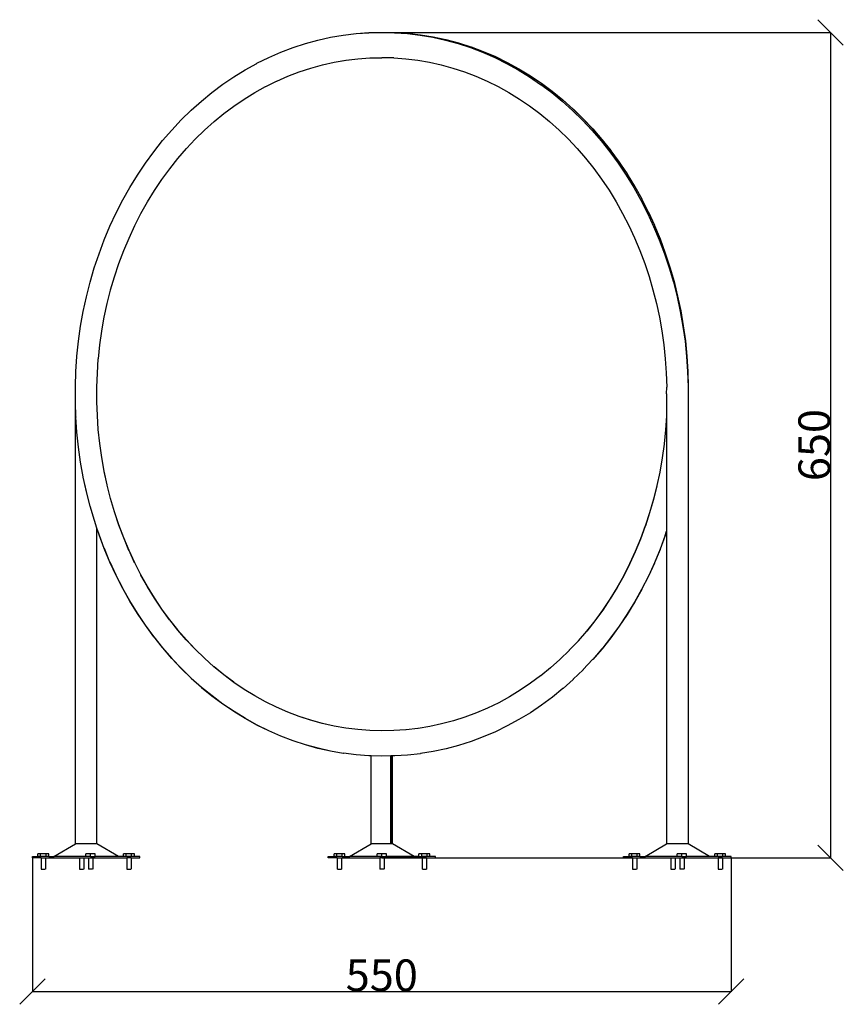
# Model space of a CAD drawing. Units: millimetres. Extents: x 60 to 6386, y -79 to 701.
# Drawn here: x 60 to 708, y -79 to 696 of the extents above; entities that cross this region are included whole.
import ezdxf

# ---------------------------------------------------------------- set-up
doc = ezdxf.new("R2010")
doc.units = ezdxf.units.MM
doc.styles.get("Standard").update_dxf_attribs({"font": 'arial.ttf'})
doc.dimstyles.get("Standard").update_dxf_attribs({"dimtxt": 25, "dimasz": 20, "dimexe": 0.18, "dimexo": 0.0625, "dimgap": 0.09, "dimtad": 1, "dimdec": 0, "dimzin": 0, "dimdsep": 46, "dimtxsty": 'Standard', "dimblk": 'OBLIQUE', "dimcen": 0.09, "dimadec": 0, "dimazin": 0, "dimtfac": 1, "dimtdec": 0, "dimtofl": 0, "dimtmove": 0, "dimatfit": 3, "dimldrblk": 'OBLIQUE', "dimfxl": 1, "dimtolj": 1, "dimtzin": 0, "dimarcsym": 0})

# ---------------------------------------------------------------- blocks, each defined once
blk = doc.blocks.new('_Oblique')
at = {"color": 0, "linetype": 'ByBlock', "lineweight": -2}
blk.add_line((-0.5, -0.5), (0.5, 0.5), dxfattribs=at)
blk = doc.blocks.new('*D12')
at = {"color": 0, "lineweight": -2, "transparency": 16777216}
for p, q in [((344.74, 686.27), (698.29, 686.27)), ((698.11, 686.27), (698.11, 36.21)), ((344.74, 36.21), (698.29, 36.21))]:
    blk.add_line(p, q, dxfattribs=at)
at = {"layer": 'Defpoints', "color": 0, "transparency": 16777216}
for p in [(344.67, 686.27), (344.67, 36.21), (698.11, 36.21)]:
    blk.add_point(p, dxfattribs=at)
at = {"color": 0, "lineweight": -2, "transparency": 16777216, "xscale": 20, "yscale": 20, "zscale": 20}
for p, rotation in [((698.11, 686.27), 90), ((698.11, 36.21), 270)]:
    blk.add_blockref('_Oblique', p, dxfattribs=dict(at, rotation=rotation))
at = {"color": 0, "transparency": 16777216, "insert": (685.25, 361.24), "char_height": 25, "attachment_point": 5, "rotation": 90}
blk.add_mtext('\\A1;650', dxfattribs=at)
blk = doc.blocks.new('*D13')
at = {"color": 0, "lineweight": -2, "transparency": 16777216}
for p, q in [((69.63, 36.14), (69.63, -69.38)), ((619.81, 36.14), (619.81, -69.38)), ((69.63, -69.2), (619.81, -69.2))]:
    blk.add_line(p, q, dxfattribs=at)
at = {"layer": 'Defpoints', "color": 0, "transparency": 16777216}
for p in [(69.63, 36.21), (619.81, 36.21), (619.81, -69.2)]:
    blk.add_point(p, dxfattribs=at)
at = {"color": 0, "lineweight": -2, "transparency": 16777216, "xscale": 20, "yscale": 20, "zscale": 20, "rotation": 180}
blk.add_blockref('_Oblique', (69.63, -69.2), dxfattribs=at)
at = {"color": 0, "lineweight": -2, "transparency": 16777216, "xscale": 20, "yscale": 20, "zscale": 20}
blk.add_blockref('_Oblique', (619.81, -69.2), dxfattribs=at)
at = {"color": 0, "transparency": 16777216, "insert": (344.72, -56.34), "char_height": 25, "attachment_point": 5}
blk.add_mtext('\\A1;550', dxfattribs=at)

msp = doc.modelspace()

# ---------------------------------------------------------------- linework, layer by layer
for p, q in [((304.37, 682.39), (314.39, 684.11)), ((304.37, 682.39), (304.41, 682.43)), ((304.41, 682.43), (314.43, 684.14)), ((314.39, 684.11), (324.46, 685.33)), ((314.43, 684.14), (324.5, 685.36)), ((324.46, 685.33), (334.57, 686.05)), ((324.5, 685.36), (334.61, 686.08)), ((334.57, 686.05), (344.67, 686.27)), ((334.61, 686.08), (344.68, 686.3)), ((344.67, 686.27), (354.78, 686.05)), ((344.68, 686.3), (354.82, 686.17)), ((354.78, 686.05), (364.88, 685.33)), ((354.82, 686.17), (364.99, 685.54)), ((364.88, 685.33), (374.95, 684.11)), ((364.99, 685.54), (375.12, 684.4)), ((374.95, 684.11), (384.96, 682.39)), ((375.12, 684.4), (375.16, 684.39)), ((375.16, 684.39), (375.2, 684.39)), ((375.2, 684.39), (385.19, 682.76)), ((385.19, 682.76), (385.28, 682.75)), ((385.28, 682.75), (395.19, 680.62)), ((274.86, 674.32), (284.57, 677.48)), ((284.57, 677.48), (284.61, 677.51)), ((284.61, 677.51), (294.42, 680.18)), ((294.42, 680.18), (294.47, 680.21)), ((294.47, 680.21), (304.37, 682.39)), ((384.96, 682.39), (394.9, 680.18)), ((394.9, 680.18), (404.76, 677.48)), ((395.19, 680.62), (395.28, 680.61)), ((395.28, 680.61), (405.09, 677.99)), ((404.76, 677.48), (414.5, 674.29)), ((405.09, 677.99), (405.19, 677.98)), ((405.19, 677.98), (414.89, 674.87)), ((414.89, 674.87), (414.99, 674.86)), ((414.99, 674.86), (424.55, 671.26)), ((255.75, 666.51), (265.19, 670.62)), ((265.19, 670.62), (265.24, 670.65)), ((265.24, 670.65), (274.82, 674.29)), ((274.82, 674.29), (274.86, 674.32)), ((414.5, 674.29), (424.13, 670.63)), ((424.13, 670.63), (433.61, 666.49)), ((424.55, 671.26), (434.08, 667.18)), ((424.55, 671.26), (424.66, 671.25)), ((424.66, 671.25), (434.18, 667.16)), ((434.08, 667.18), (443.44, 662.62)), ((434.18, 667.16), (443.55, 662.6)), ((237.27, 656.84), (246.38, 661.87)), ((246.38, 661.87), (246.42, 661.9)), ((246.42, 661.9), (255.71, 666.48)), ((255.71, 666.48), (255.75, 666.51)), ((288.82, 658.16), (297.95, 660.64)), ((297.95, 660.64), (297.99, 660.67)), ((297.99, 660.67), (307.2, 662.69)), ((307.2, 662.69), (316.52, 664.29)), ((307.2, 662.69), (307.24, 662.73)), ((307.24, 662.73), (316.56, 664.33)), ((316.52, 664.29), (325.89, 665.43)), ((316.56, 664.33), (325.93, 665.46)), ((325.89, 665.43), (335.29, 666.1)), ((325.93, 665.46), (335.33, 666.13)), ((335.29, 666.1), (344.76, 666.31)), ((335.33, 666.13), (344.76, 666.31)), ((344.76, 666.31), (344.83, 666.33)), ((344.83, 666.33), (344.86, 666.33)), ((354.22, 666.13), (344.86, 666.33)), ((354.22, 666.13), (363.63, 665.46)), ((363.63, 665.46), (373, 664.32)), ((373, 664.32), (382.32, 662.73)), ((382.32, 662.73), (391.58, 660.67)), ((391.58, 660.67), (400.75, 658.15)), ((433.61, 666.49), (442.93, 661.88)), ((442.93, 661.88), (452.08, 656.81)), ((443.44, 662.62), (452.62, 657.6)), ((443.55, 662.6), (452.73, 657.58)), ((228.3, 651.32), (237.22, 656.8)), ((237.22, 656.8), (237.27, 656.84)), ((261.98, 647.93), (270.76, 651.74)), ((270.76, 651.74), (270.8, 651.78)), ((270.8, 651.78), (279.71, 655.16)), ((279.71, 655.16), (279.76, 655.19)), ((279.76, 655.19), (288.78, 658.12)), ((288.78, 658.12), (288.82, 658.16)), ((400.75, 658.15), (409.82, 655.19)), ((409.82, 655.19), (418.78, 651.77)), ((418.78, 651.77), (427.61, 647.92)), ((452.08, 656.81), (461.04, 651.3)), ((452.62, 657.6), (461.61, 652.13)), ((452.73, 657.58), (461.73, 652.11)), ((461.61, 652.13), (470.39, 646.21)), ((461.73, 652.11), (461.76, 652.09)), ((461.76, 652.09), (461.81, 652.05)), ((461.81, 652.05), (470.5, 646.19)), ((211, 638.98), (219.54, 645.36)), ((219.54, 645.36), (228.26, 651.29)), ((228.26, 651.29), (228.3, 651.32)), ((253.26, 643.6), (253.3, 643.64)), ((253.3, 643.64), (261.93, 647.89)), ((261.93, 647.89), (261.98, 647.93)), ((427.61, 647.92), (436.29, 643.63)), ((461.04, 651.3), (469.8, 645.35)), ((469.8, 645.35), (469.99, 645.21)), ((469.99, 645.21), (478.52, 638.83)), ((470.39, 646.21), (478.94, 639.86)), ((470.5, 646.19), (470.6, 646.13)), ((470.6, 646.13), (479.06, 639.84)), ((202.66, 632.14), (210.96, 638.95)), ((210.96, 638.95), (211, 638.98)), ((236.44, 633.79), (244.74, 638.89)), ((244.74, 638.89), (244.79, 638.93)), ((244.79, 638.93), (253.26, 643.6)), ((436.29, 643.63), (444.81, 638.91)), ((444.81, 638.91), (453.15, 633.78)), ((478.52, 638.83), (486.83, 632.03)), ((478.94, 639.86), (487.26, 633.09)), ((479.06, 639.84), (479.16, 639.78)), ((479.16, 639.78), (487.38, 633.06)), ((194.6, 624.93), (202.66, 632.14)), ((220.35, 622.31), (228.26, 628.22)), ((228.26, 628.22), (228.3, 628.25)), ((228.3, 628.25), (236.4, 633.76)), ((236.4, 633.76), (236.44, 633.79)), ((453.15, 633.78), (461.12, 628.37)), ((461.12, 628.37), (469.06, 622.43)), ((486.83, 632.03), (494.88, 624.82)), ((495.67, 625.59), (487.26, 633.09)), ((487.38, 633.06), (487.48, 633)), ((487.48, 633), (495.44, 625.87)), ((186.81, 617.33), (194.6, 624.93)), ((212.63, 615.98), (220.35, 622.31)), ((469.06, 622.43), (476.79, 616.1)), ((494.88, 624.82), (502.67, 617.22)), ((495.44, 625.87), (495.55, 625.81)), ((495.55, 625.81), (503.24, 618.29)), ((495.67, 625.59), (503.46, 618.01)), ((179.3, 609.35), (186.81, 617.33)), ((205.14, 609.28), (212.63, 615.98)), ((476.79, 616.1), (484.28, 609.39)), ((502.67, 617.22), (510.17, 609.23)), ((503.24, 618.29), (510.75, 610.32)), ((503.24, 618.29), (503.34, 618.22)), ((503.34, 618.22), (510.85, 610.25)), ((503.46, 618.01), (510.97, 610.03)), ((172.08, 601), (179.3, 609.35)), ((197.89, 602.2), (205.14, 609.28)), ((484.28, 609.39), (491.53, 602.32)), ((510.17, 609.23), (517.39, 600.89)), ((510.75, 610.32), (510.97, 610.03)), ((510.85, 610.25), (518.07, 601.9)), ((510.97, 610.03), (517.96, 601.97)), ((165.17, 592.29), (172.08, 601)), ((190.91, 594.78), (197.89, 602.2)), ((491.53, 602.32), (498.52, 594.89)), ((517.39, 600.89), (524.31, 592.19)), ((517.96, 601.97), (518.16, 601.72)), ((518.07, 601.9), (524.98, 593.2)), ((518.16, 601.72), (518.19, 601.69)), ((518.19, 601.69), (525.1, 592.99)), ((158.57, 583.26), (165.17, 592.29)), ((184.19, 587.01), (190.91, 594.78)), ((498.52, 594.89), (505.23, 587.12)), ((524.31, 592.19), (530.91, 583.15)), ((531.56, 584.16), (524.98, 593.2)), ((525.1, 592.99), (531.56, 584.16)), ((152.29, 573.89), (158.57, 583.26)), ((177.76, 578.92), (184.19, 587.01)), ((505.23, 587.12), (511.67, 579.02)), ((530.91, 583.15), (537.18, 573.79)), ((531.56, 584.16), (531.6, 584.1)), ((531.6, 584.1), (531.62, 584.07)), ((531.62, 584.07), (531.68, 583.95)), ((531.68, 583.95), (533.27, 581.61)), ((533.27, 581.61), (537.82, 574.79)), ((146.36, 564.23), (152.29, 573.89)), ((171.62, 570.51), (177.76, 578.92)), ((511.67, 579.02), (517.81, 570.62)), ((537.82, 574.79), (537.87, 574.71)), ((537.87, 574.71), (537.94, 574.58)), ((537.94, 574.58), (543.73, 565.12)), ((165.79, 561.81), (171.62, 570.51)), ((517.81, 570.62), (523.64, 561.91)), ((537.18, 573.79), (543.11, 564.13)), ((140.78, 554.28), (146.36, 564.23)), ((160.27, 552.82), (165.79, 561.81)), ((523.64, 561.91), (529.16, 552.92)), ((543.11, 564.13), (548.69, 554.18)), ((543.73, 565.12), (543.81, 565.02)), ((543.81, 565.02), (543.83, 564.95)), ((543.83, 564.95), (543.85, 564.91)), ((543.85, 564.91), (549.37, 555.05)), ((135.55, 544.06), (140.78, 554.28)), ((155.07, 543.57), (160.27, 552.82)), ((529.16, 552.92), (534.36, 543.66)), ((548.69, 554.18), (553.92, 543.97)), ((549.37, 555.05), (549.41, 554.94)), ((549.41, 554.94), (554.56, 544.81)), ((130.69, 533.59), (135.55, 544.06)), ((150.21, 534.06), (155.07, 543.57)), ((534.36, 543.66), (539.22, 534.16)), ((553.92, 543.97), (558.77, 533.5)), ((554.56, 544.81), (554.61, 544.7)), ((554.61, 544.7), (559.39, 534.31)), ((126.21, 522.89), (130.69, 533.59)), ((145.7, 524.32), (150.21, 534.06)), ((539.22, 534.16), (543.74, 524.41)), ((558.77, 533.5), (563.25, 522.8)), ((559.39, 534.31), (559.43, 534.2)), ((559.43, 534.2), (563.83, 523.57)), ((122.11, 511.97), (126.21, 522.89)), ((141.53, 514.36), (145.7, 524.32)), ((543.74, 524.41), (547.91, 514.46)), ((563.25, 522.8), (567.35, 511.88)), ((563.83, 523.57), (567.93, 512.5)), ((118.39, 500.8), (122.11, 511.97)), ((137.72, 504.21), (141.53, 514.36)), ((547.91, 514.46), (551.72, 504.3)), ((567.35, 511.88), (571.05, 500.77)), ((567.93, 512.5), (571.59, 501.34)), ((134.27, 493.87), (137.72, 504.21)), ((551.72, 504.3), (555.17, 493.96)), ((115.1, 489.56), (118.39, 500.8)), ((571.05, 500.77), (574.36, 489.48)), ((571.59, 501.34), (574.84, 490.01)), ((112.2, 478.12), (115.09, 489.51)), ((115.09, 489.51), (115.1, 489.56)), ((131.21, 483.42), (134.27, 493.87)), ((555.17, 493.96), (558.24, 483.45)), ((574.36, 489.48), (577.26, 478.04)), ((574.84, 490.01), (577.69, 478.51)), ((128.51, 472.77), (131.2, 483.37)), ((131.2, 483.37), (131.21, 483.42)), ((558.24, 483.45), (560.94, 472.8)), ((109.71, 466.54), (112.18, 478.07)), ((112.18, 478.07), (112.2, 478.12)), ((577.26, 478.04), (579.76, 466.46)), ((577.69, 478.51), (580.13, 466.86)), ((107.62, 454.84), (109.69, 466.49)), ((109.69, 466.49), (109.71, 466.54)), ((126.19, 462), (128.49, 472.72)), ((128.49, 472.72), (128.51, 472.77)), ((560.94, 472.8), (563.26, 462.03)), ((579.76, 466.46), (581.84, 454.76)), ((580.13, 466.86), (582.15, 455.1)), ((124.25, 451.11), (126.17, 461.95)), ((126.17, 461.95), (126.19, 462)), ((563.26, 462.03), (565.2, 451.14)), ((105.96, 443.05), (107.61, 454.79)), ((107.61, 454.79), (107.62, 454.84)), ((122.71, 440.14), (124.24, 451.07)), ((124.24, 451.07), (124.25, 451.11)), ((565.2, 451.14), (566.75, 440.17)), ((581.84, 454.76), (583.5, 442.97)), ((582.15, 455.1), (583.75, 443.24)), ((104.72, 431.18), (105.95, 443)), ((105.95, 443), (105.96, 443.05)), ((583.5, 442.97), (584.74, 431.1)), ((583.75, 443.24), (584.93, 431.31)), ((121.55, 429.1), (122.69, 440.1)), ((122.69, 440.1), (122.71, 440.14)), ((566.75, 440.17), (567.91, 429.13)), ((103.9, 419.26), (104.7, 431.13)), ((104.7, 431.13), (104.72, 431.18)), ((120.79, 418.01), (121.53, 429.06)), ((121.53, 429.06), (121.55, 429.1)), ((567.91, 429.13), (568.67, 418.04)), ((584.74, 431.1), (585.56, 419.19)), ((584.93, 431.31), (585.68, 419.31)), ((103.51, 407.29), (103.88, 419.21)), ((103.88, 419.21), (103.9, 419.26)), ((585.56, 419.19), (585.96, 407.23)), ((585.68, 419.31), (585.68, 419.22)), ((585.68, 419.22), (586, 407.19)), ((120.41, 406.89), (120.77, 417.97)), ((120.77, 417.97), (120.79, 418.01)), ((568.67, 418.04), (569.04, 406.92)), ((103.48, 407.26), (103.51, 407.29)), ((103.5, 407.21), (103.48, 407.26)), ((103.51, 401.35), (103.5, 407.21)), ((103.55, 407.21), (103.55, 407.24)), ((103.57, 401.39), (103.55, 407.21)), ((120.4, 406.85), (120.41, 406.89)), ((120.43, 401.31), (120.4, 406.85)), ((569.03, 401.59), (569.04, 406.92)), ((585.96, 407.23), (585.95, 401.8)), ((586, 407.19), (585.95, 401.8)), ((103.5, 401.29), (103.51, 401.35)), ((103.51, 401.26), (103.5, 401.29)), ((103.5, 395.38), (103.51, 401.26)), ((103.55, 395.44), (103.57, 401.39)), ((120.4, 395.67), (120.41, 395.71)), ((120.43, 395.36), (120.4, 395.67)), ((120.41, 401.26), (120.43, 401.31)), ((120.41, 395.71), (120.41, 401.26)), ((569.03, 401.59), (569.03, 401.35)), ((569.03, 401.35), (569.03, 401.25)), ((569.03, 401.25), (569.03, 401.17)), ((569.03, 401.17), (569.03, 393.92)), ((585.95, 401.8), (585.95, 401.45)), ((585.95, 401.45), (585.95, 401.3)), ((585.95, 401.3), (585.95, 401.26)), ((585.95, 401.26), (585.95, 401.03)), ((585.95, 401.03), (586, 395.43)), ((585.95, 401.03), (585.95, 393.67)), ((103.48, 47.21), (103.49, 394.96)), ((103.49, 395.34), (103.5, 395.38)), ((103.49, 394.96), (103.49, 395.34)), ((103.9, 383.44), (103.49, 394.96)), ((103.56, 395.32), (103.55, 395.44)), ((120.79, 384.59), (120.43, 395.36)), ((569.03, 393.67), (568.77, 384.42)), ((569.03, 393.92), (569.03, 393.87)), ((569.03, 393.87), (569.03, 393.73)), ((569.03, 393.73), (569.03, 393.67)), ((569.03, 393.67), (569.03, 293.59)), ((586, 395.34), (585.95, 393.67)), ((585.95, 393.67), (585.95, 393.59)), ((585.95, 393.59), (585.95, 393.47)), ((585.95, 393.47), (585.95, 393.39)), ((585.95, 393.39), (585.95, 47.21)), ((586, 395.43), (586, 395.34)), ((103.88, 383.39), (103.9, 383.44)), ((103.88, 383.39), (103.9, 383.34)), ((104.72, 371.52), (103.9, 383.34)), ((120.77, 384.54), (120.79, 384.59)), ((121.53, 373.55), (120.77, 384.54)), ((568.77, 384.32), (568.07, 373.25)), ((568.77, 384.42), (568.77, 384.32)), ((121.55, 373.5), (121.53, 373.55)), ((121.54, 373.45), (121.55, 373.5)), ((122.69, 362.52), (121.54, 373.45)), ((568.07, 373.14), (566.98, 362.12)), ((568.07, 373.25), (568.07, 373.14)), ((104.7, 371.47), (104.72, 371.52)), ((104.72, 371.42), (104.7, 371.47)), ((105.96, 359.66), (104.72, 371.42)), ((105.95, 359.6), (105.96, 359.66)), ((105.97, 359.55), (105.95, 359.6)), ((107.62, 347.87), (105.97, 359.55)), ((122.71, 362.46), (122.69, 362.52)), ((122.69, 362.41), (122.71, 362.46)), ((124.23, 351.55), (122.69, 362.41)), ((566.98, 362.02), (565.48, 351.08)), ((566.98, 362.12), (566.98, 362.02)), ((124.25, 351.49), (124.23, 351.55)), ((124.24, 351.44), (124.25, 351.49)), ((126.17, 340.66), (124.24, 351.44)), ((565.49, 350.96), (563.6, 340.12)), ((565.48, 351.08), (565.49, 350.96)), ((107.61, 347.81), (107.62, 347.87)), ((107.63, 347.76), (107.61, 347.81)), ((109.7, 336.17), (107.63, 347.76)), ((109.69, 336.11), (109.7, 336.17)), ((109.71, 336.06), (109.69, 336.11)), ((112.18, 324.53), (109.71, 336.06)), ((112.2, 324.59), (109.71, 336.06)), ((126.19, 340.61), (126.17, 340.66)), ((126.18, 340.55), (126.19, 340.61)), ((128.49, 329.89), (126.18, 340.55)), ((128.49, 329.89), (126.19, 340.61)), ((563.6, 340), (561.33, 329.28)), ((563.6, 340.12), (563.6, 340)), ((128.51, 329.83), (128.49, 329.89)), ((128.5, 329.78), (128.51, 329.83)), ((131.19, 319.24), (128.5, 329.78)), ((561.33, 329.28), (558.68, 318.57)), ((561.33, 329.16), (558.68, 318.44)), ((561.33, 329.28), (561.33, 329.16)), ((112.18, 324.53), (112.2, 324.59)), ((112.21, 324.48), (112.18, 324.53)), ((115.09, 313.09), (112.21, 324.48)), ((115.1, 313.15), (112.21, 324.48)), ((131.21, 319.19), (131.19, 319.24)), ((131.2, 319.13), (131.21, 319.19)), ((134.27, 308.74), (131.2, 319.13)), ((134.27, 308.74), (131.21, 319.19)), ((558.68, 318.57), (555.64, 308)), ((558.68, 318.44), (555.64, 307.87)), ((115.09, 313.09), (115.1, 313.15)), ((115.11, 313.03), (115.09, 313.09)), ((118.41, 301.86), (115.11, 313.03)), ((118.41, 301.74), (115.11, 313.03)), ((134.29, 308.69), (134.27, 308.74)), ((134.28, 308.62), (134.29, 308.69)), ((137.72, 298.28), (134.28, 308.62)), ((137.71, 298.4), (134.29, 308.69)), ((555.64, 307.87), (552.23, 297.47)), ((555.64, 308), (552.26, 297.69)), ((120.42, 295.81), (118.41, 301.86)), ((120.42, 295.72), (118.41, 301.74)), ((120.41, 47.21), (120.42, 295.72)), ((120.42, 295.72), (120.42, 295.81)), ((122.11, 290.75), (120.42, 295.81)), ((122.1, 290.68), (120.42, 295.72)), ((137.73, 298.35), (137.71, 298.4)), ((141.53, 288.12), (137.72, 298.28)), ((141.52, 288.25), (137.73, 298.35)), ((552.23, 297.47), (548.45, 287.26)), ((552.23, 297.6), (548.49, 287.51)), ((552.26, 297.69), (552.23, 297.6)), ((122.12, 290.63), (122.1, 290.68)), ((126.2, 279.84), (122.11, 290.75)), ((126.19, 279.77), (122.12, 290.63)), ((145.69, 278.29), (141.52, 288.25)), ((145.63, 278.33), (141.53, 288.12)), ((548.45, 287.26), (544.31, 277.26)), ((548.45, 287.4), (544.35, 277.51)), ((548.49, 287.51), (548.45, 287.4)), ((567.9, 290.17), (563.87, 279.29)), ((567.89, 290), (563.87, 279.15)), ((567.89, 290), (569.03, 293.48)), ((567.93, 290.24), (567.9, 290.17)), ((567.92, 290.21), (567.9, 290.17)), ((569.03, 293.59), (567.93, 290.24)), ((569.03, 293.59), (569.03, 293.48)), ((569.03, 293.48), (569.03, 47.21)), ((126.22, 279.71), (126.19, 279.77)), ((126.26, 279.71), (126.2, 279.84)), ((130.7, 269.01), (126.22, 279.71)), ((126.27, 279.67), (126.26, 279.71)), ((130.68, 269.14), (126.27, 279.67)), ((563.87, 279.29), (559.43, 268.55)), ((145.7, 278.16), (145.63, 278.33)), ((150.21, 268.55), (145.69, 278.29)), ((150.15, 268.59), (145.7, 278.16)), ((544.32, 277.39), (539.86, 267.73)), ((544.31, 277.26), (540.03, 267.9)), ((544.35, 277.51), (544.32, 277.39)), ((563.83, 279.04), (559.43, 268.42)), ((563.87, 279.15), (563.83, 279.04)), ((130.75, 268.97), (130.68, 269.14)), ((135.55, 258.54), (130.7, 269.01)), ((135.54, 258.67), (130.75, 268.97)), ((150.22, 268.42), (150.15, 268.59)), ((155.07, 259.04), (150.21, 268.55)), ((155.01, 259.08), (150.22, 268.42)), ((539.82, 267.62), (535.07, 258.24)), ((540.03, 267.9), (535.19, 258.36)), ((539.86, 267.73), (539.82, 267.62)), ((559.39, 268.3), (554.6, 257.92)), ((559.43, 268.55), (554.61, 258.06)), ((559.43, 268.42), (559.39, 268.3)), ((135.61, 258.5), (135.54, 258.67)), ((140.78, 248.32), (135.55, 258.54)), ((140.76, 248.45), (135.61, 258.5)), ((155.09, 258.91), (155.01, 259.08)), ((160.27, 249.79), (155.07, 259.04)), ((160.21, 249.83), (155.09, 258.91)), ((534.98, 258.07), (529.85, 248.91)), ((535.19, 258.36), (530.01, 249.08)), ((535.02, 258.2), (534.98, 258.07)), ((535.07, 258.24), (535.02, 258.2)), ((554.61, 258.06), (549.19, 247.38)), ((554.56, 257.79), (549.4, 247.67)), ((554.6, 257.92), (554.56, 257.83)), ((554.56, 257.83), (554.56, 257.79)), ((140.84, 248.28), (140.76, 248.45)), ((146.36, 238.37), (140.78, 248.32)), ((146.35, 238.51), (140.84, 248.28)), ((165.73, 240.84), (160.21, 249.83)), ((160.28, 249.65), (160.21, 249.83)), ((165.78, 240.8), (160.27, 249.79)), ((165.8, 240.66), (160.28, 249.65)), ((529.8, 248.78), (524.29, 239.77)), ((529.85, 248.91), (524.34, 239.9)), ((530.01, 249.08), (524.51, 240.06)), ((529.85, 248.91), (529.8, 248.78)), ((171.56, 232.13), (165.73, 240.84)), ((171.62, 232.1), (165.78, 240.8)), ((171.64, 231.95), (165.8, 240.66)), ((549.19, 247.38), (543.63, 237.42)), ((549.36, 247.55), (543.85, 237.71)), ((549.38, 247.63), (549.36, 247.59)), ((549.36, 247.59), (549.36, 247.55)), ((549.4, 247.67), (549.38, 247.63)), ((152.28, 228.85), (146.35, 238.51)), ((146.42, 238.33), (146.35, 238.51)), ((152.3, 228.71), (146.36, 238.37)), ((152.35, 228.67), (146.42, 238.33)), ((524.34, 239.9), (518.51, 231.18)), ((524.29, 239.77), (518.68, 231.34)), ((524.51, 240.06), (524.29, 239.77)), ((543.63, 237.42), (537.72, 227.74)), ((543.8, 237.58), (537.89, 227.9)), ((543.85, 237.71), (537.93, 228.03)), ((543.85, 237.71), (543.8, 237.58)), ((158.55, 219.49), (152.28, 228.85)), ((158.57, 219.35), (152.3, 228.71)), ((158.62, 219.31), (152.35, 228.67)), ((171.62, 232.1), (171.56, 232.13)), ((177.7, 223.73), (171.62, 232.1)), ((177.78, 223.54), (171.64, 231.95)), ((518.51, 231.18), (512.42, 222.82)), ((518.68, 231.34), (512.55, 222.92)), ((537.89, 227.9), (531.63, 218.53)), ((537.72, 227.74), (531.68, 218.66)), ((537.93, 228.03), (537.72, 227.74)), ((165.15, 210.46), (158.55, 219.49)), ((158.62, 219.31), (158.57, 219.35)), ((165.17, 210.31), (158.62, 219.31)), ((177.76, 223.69), (177.7, 223.73)), ((184.14, 215.63), (177.76, 223.69)), ((184.21, 215.45), (177.78, 223.54)), ((512.38, 222.75), (506.02, 214.75)), ((512.55, 222.92), (506.11, 214.81)), ((512.42, 222.82), (512.38, 222.75)), ((531.68, 218.66), (524.88, 209.33)), ((531.63, 218.53), (525.04, 209.49)), ((172.06, 201.76), (165.15, 210.46)), ((165.17, 210.31), (165.22, 210.27)), ((165.22, 210.27), (172.09, 201.6)), ((184.19, 215.6), (184.14, 215.63)), ((190.85, 207.86), (184.19, 215.6)), ((190.77, 207.86), (184.21, 215.45)), ((505.94, 214.65), (499.3, 206.98)), ((505.94, 214.65), (499.39, 207.04)), ((506.02, 214.75), (505.94, 214.65)), ((506.11, 214.81), (506.02, 214.75)), ((525.04, 209.49), (518.14, 200.79)), ((172.22, 201.57), (172.06, 201.76)), ((197.76, 200.44), (190.77, 207.86)), ((190.9, 207.83), (190.85, 207.86)), ((197.84, 200.44), (190.9, 207.83)), ((499.22, 206.88), (492.39, 199.62)), ((499.3, 206.98), (499.22, 206.88)), ((499.39, 207.04), (499.3, 206.98)), ((524.88, 209.33), (517.97, 200.63)), ((172.09, 201.6), (172.14, 201.57)), ((172.14, 201.57), (179.31, 193.25)), ((179.44, 193.22), (172.22, 201.57)), ((205.01, 193.36), (197.76, 200.44)), ((197.89, 200.41), (197.84, 200.44)), ((205.08, 193.36), (197.89, 200.41)), ((492.25, 199.47), (485.13, 192.55)), ((492.3, 199.55), (492.25, 199.47)), ((492.39, 199.62), (492.3, 199.55)), ((518.07, 200.69), (510.92, 192.45)), ((517.97, 200.63), (510.92, 192.45)), ((518.14, 200.79), (518.07, 200.69)), ((179.31, 193.25), (179.36, 193.22)), ((179.36, 193.22), (186.82, 185.27)), ((186.94, 185.24), (179.44, 193.22)), ((212.5, 186.65), (205.01, 193.36)), ((205.13, 193.33), (205.08, 193.36)), ((212.57, 186.66), (205.13, 193.33)), ((220.23, 180.32), (212.5, 186.65)), ((212.63, 186.63), (212.57, 186.66)), ((220.3, 180.33), (212.63, 186.63)), ((485.04, 192.49), (477.62, 185.86)), ((485.13, 192.55), (485.04, 192.49)), ((510.75, 192.29), (503.41, 184.48)), ((510.85, 192.35), (510.75, 192.29)), ((510.92, 192.45), (510.85, 192.35)), ((186.82, 185.27), (186.87, 185.24)), ((186.87, 185.24), (194.61, 177.67)), ((194.73, 177.64), (186.94, 185.24)), ((228.17, 174.38), (220.23, 180.32)), ((220.35, 180.3), (220.3, 180.33)), ((228.24, 174.39), (220.35, 180.3)), ((469.79, 179.48), (461.91, 173.63)), ((469.88, 179.54), (469.79, 179.48)), ((477.53, 185.79), (469.88, 179.54)), ((477.62, 185.86), (477.53, 185.79)), ((503.24, 184.32), (495.54, 176.79)), ((503.34, 184.38), (503.24, 184.32)), ((503.41, 184.48), (503.34, 184.38)), ((194.61, 177.67), (194.66, 177.64)), ((194.66, 177.64), (202.66, 170.46)), ((202.78, 170.43), (194.73, 177.64)), ((236.33, 168.84), (228.17, 174.38)), ((228.29, 174.36), (228.24, 174.39)), ((236.39, 168.85), (228.29, 174.36)), ((461.91, 173.63), (453.73, 168.12)), ((495.45, 176.73), (487.48, 169.6)), ((495.54, 176.79), (495.45, 176.73)), ((202.66, 170.46), (202.71, 170.43)), ((202.71, 170.43), (210.96, 163.65)), ((211.08, 163.63), (202.78, 170.43)), ((211.01, 163.62), (210.96, 163.65)), ((219.5, 157.27), (211.01, 163.62)), ((219.62, 157.25), (211.08, 163.63)), ((244.67, 163.71), (236.33, 168.84)), ((236.43, 168.82), (236.39, 168.85)), ((244.73, 163.72), (236.43, 168.82)), ((253.19, 158.99), (244.67, 163.71)), ((253.25, 159), (244.73, 163.72)), ((445.35, 163.02), (436.8, 158.34)), ((453.73, 168.12), (445.35, 163.02)), ((487.39, 169.54), (479.16, 162.82)), ((487.48, 169.6), (487.39, 169.54)), ((219.55, 157.24), (219.5, 157.27)), ((228.26, 151.31), (219.55, 157.24)), ((228.38, 151.29), (219.62, 157.25)), ((261.87, 154.7), (253.19, 158.99)), ((261.93, 154.71), (253.25, 159)), ((436.8, 158.34), (428.08, 154.1)), ((470.6, 156.47), (461.73, 150.49)), ((479.07, 162.76), (470.6, 156.47)), ((479.16, 162.82), (479.07, 162.76)), ((237.23, 145.79), (228.26, 151.31)), ((237.34, 145.78), (228.38, 151.29)), ((270.69, 150.85), (261.87, 154.7)), ((270.75, 150.86), (261.93, 154.71)), ((279.65, 147.44), (270.69, 150.85)), ((279.71, 147.45), (270.75, 150.86)), ((288.72, 144.47), (279.65, 147.44)), ((288.78, 144.48), (279.71, 147.45)), ((419.21, 150.29), (410.2, 146.94)), ((428.08, 154.1), (419.21, 150.29)), ((461.73, 150.49), (452.74, 145.02)), ((237.27, 145.77), (237.23, 145.79)), ((246.43, 140.7), (237.27, 145.77)), ((246.49, 140.71), (237.34, 145.78)), ((255.76, 136.09), (246.43, 140.7)), ((255.82, 136.1), (246.49, 140.71)), ((297.89, 141.95), (288.72, 144.47)), ((297.95, 141.97), (288.78, 144.48)), ((307.15, 139.9), (297.89, 141.95)), ((307.2, 139.91), (297.95, 141.97)), ((307.2, 139.91), (307.15, 139.9)), ((316.47, 138.3), (307.2, 139.91)), ((382.56, 139.59), (382.53, 139.58)), ((382.6, 139.6), (382.56, 139.59)), ((391.85, 141.58), (382.6, 139.6)), ((401.08, 144.03), (391.85, 141.58)), ((410.2, 146.94), (401.08, 144.03)), ((443.55, 140), (434.19, 135.44)), ((452.74, 145.02), (443.55, 140)), ((265.24, 131.95), (255.76, 136.09)), ((265.3, 131.96), (255.82, 136.1)), ((274.87, 128.28), (265.24, 131.95)), ((274.92, 128.3), (265.3, 131.96)), ((316.52, 138.31), (316.47, 138.3)), ((325.84, 137.16), (316.52, 138.31)), ((325.88, 137.18), (325.84, 137.16)), ((335.24, 136.49), (325.88, 137.18)), ((335.29, 136.51), (335.24, 136.49)), ((344.7, 136.29), (335.29, 136.51)), ((344.76, 136.3), (344.7, 136.29)), ((354.24, 136.41), (344.76, 136.3)), ((354.32, 136.42), (354.24, 136.41)), ((363.71, 137), (354.32, 136.42)), ((363.8, 137.02), (363.71, 137)), ((373.15, 138.06), (363.8, 137.02)), ((373.24, 138.07), (373.15, 138.06)), ((382.53, 139.58), (373.24, 138.07)), ((434.19, 135.44), (424.66, 131.35)), ((284.62, 125.09), (274.87, 128.28)), ((284.67, 125.11), (274.92, 128.3)), ((294.47, 122.39), (284.62, 125.09)), ((294.53, 122.41), (284.67, 125.11)), ((405.19, 124.62), (395.29, 121.99)), ((414.99, 127.75), (405.19, 124.62)), ((424.66, 131.35), (414.99, 127.75)), ((304.42, 120.18), (294.47, 122.39)), ((304.47, 120.2), (294.53, 122.41)), ((304.47, 120.2), (304.42, 120.18)), ((314.43, 118.46), (304.47, 120.2)), ((314.48, 118.48), (314.43, 118.46)), ((324.51, 117.24), (314.48, 118.48)), ((324.55, 117.26), (324.51, 117.24)), ((334.62, 116.52), (324.55, 117.26)), ((334.66, 116.54), (334.62, 116.52)), ((336.34, 116.48), (334.66, 116.54)), ((336.36, 47.21), (336.34, 116.48)), ((344.69, 116.3), (336.34, 116.48)), ((351.77, 116.41), (344.75, 116.32)), ((352.62, 116.42), (351.77, 116.41)), ((351.77, 47.21), (351.77, 116.41)), ((352.62, 47.21), (352.62, 116.42)), ((352.75, 116.4), (352.62, 116.42)), ((352.75, 116.4), (352.97, 116.41)), ((353.05, 116.42), (352.97, 116.41)), ((353.05, 47.21), (353.05, 116.42)), ((353.12, 116.41), (353.05, 116.42)), ((353.18, 116.41), (353.12, 116.41)), ((353.23, 116.43), (353.18, 116.41)), ((353.23, 47.21), (353.23, 116.43)), ((353.27, 116.43), (353.23, 116.43)), ((353.26, 47.21), (353.27, 116.43)), ((354.82, 116.43), (353.27, 116.43)), ((354.91, 116.45), (354.82, 116.43)), ((365, 117.06), (354.91, 116.45)), ((365.08, 117.08), (365, 117.06)), ((375.13, 118.2), (365.08, 117.08)), ((375.21, 118.22), (375.13, 118.2)), ((385.2, 119.84), (375.21, 118.22)), ((385.24, 119.85), (385.2, 119.84)), ((385.28, 119.86), (385.24, 119.85)), ((395.29, 121.99), (385.28, 119.86)), ((344.75, 116.32), (344.69, 116.3)), ((86.56, 37.21), (103.48, 47.21)), ((119.46, 47.21), (103.48, 47.21)), ((119.5, 47.21), (119.46, 47.21)), ((119.5, 47.21), (119.6, 47.21)), ((119.76, 47.21), (119.6, 47.21)), ((119.89, 47.21), (119.76, 47.21)), ((120.01, 47.21), (119.89, 47.21)), ((120.01, 47.21), (120.05, 47.21)), ((120.05, 47.21), (120.12, 47.21)), ((120.2, 47.21), (120.12, 47.21)), ((120.37, 47.21), (120.2, 47.21)), ((120.41, 47.21), (120.37, 47.21)), ((137.34, 37.21), (120.41, 47.21)), ((319.42, 37.21), (336.36, 47.21)), ((351.77, 47.21), (336.36, 47.21)), ((352.62, 47.21), (351.77, 47.21)), ((353.05, 47.21), (352.62, 47.21)), ((353.23, 47.21), (353.05, 47.21)), ((353.26, 47.21), (353.23, 47.21)), ((370.19, 37.21), (353.26, 47.21)), ((552.1, 37.21), (569.03, 47.21)), ((569.34, 47.21), (569.03, 47.21)), ((585.95, 47.21), (569.44, 47.21)), ((602.88, 37.21), (585.95, 47.21)), ((76.12, 39.21), (74, 39.21)), ((74, 37.21), (74, 39.21)), ((76.12, 37.21), (76.12, 39.21)), ((80.35, 39.21), (76.12, 39.21)), ((82.47, 39.21), (80.35, 39.21)), ((80.35, 37.21), (80.35, 39.21)), ((82.47, 37.21), (82.47, 39.21)), ((111.82, 37.21), (111.82, 39.21)), ((115.49, 39.21), (111.82, 39.21)), ((119.16, 39.21), (115.49, 39.21)), ((115.49, 37.21), (115.49, 39.21)), ((119.16, 37.21), (119.16, 39.21)), ((143.55, 39.21), (141.43, 39.21)), ((141.43, 37.21), (141.43, 39.21)), ((143.55, 37.21), (143.55, 39.21)), ((147.78, 39.21), (143.55, 39.21)), ((147.78, 37.21), (147.78, 39.21)), ((149.9, 39.21), (147.78, 39.21)), ((149.9, 37.21), (149.9, 39.21)), ((309.25, 39.21), (307.13, 39.21)), ((307.13, 37.21), (307.13, 39.21)), ((309.25, 37.21), (309.25, 39.21)), ((313.48, 39.21), (309.25, 39.21)), ((315.6, 39.21), (313.48, 39.21)), ((313.48, 37.21), (313.48, 39.21)), ((315.6, 37.21), (315.6, 39.21)), ((341.14, 37.21), (341.14, 39.21)), ((344.8, 39.21), (341.14, 39.21)), ((348.47, 39.21), (344.8, 39.21)), ((344.8, 37.21), (344.8, 39.21)), ((348.47, 37.21), (348.47, 39.21)), ((376.13, 39.21), (374.01, 39.21)), ((374.01, 37.21), (374.01, 39.21)), ((376.13, 37.21), (376.13, 39.21)), ((380.36, 39.21), (376.13, 39.21)), ((380.36, 37.21), (380.36, 39.21)), ((382.48, 39.21), (380.36, 39.21)), ((382.48, 37.21), (382.48, 39.21)), ((541.66, 39.21), (539.54, 39.21)), ((539.54, 37.21), (539.54, 39.21)), ((541.66, 37.21), (541.66, 39.21)), ((545.89, 39.21), (541.66, 39.21)), ((548.01, 39.21), (545.89, 39.21)), ((545.89, 37.21), (545.89, 39.21)), ((548.01, 37.21), (548.01, 39.21)), ((577.37, 37.21), (577.37, 39.21)), ((581.03, 39.21), (577.37, 39.21)), ((584.7, 39.21), (581.03, 39.21)), ((581.03, 37.21), (581.03, 39.21)), ((584.7, 37.21), (584.7, 39.21)), ((609.09, 39.21), (606.97, 39.21)), ((606.97, 37.21), (606.97, 39.21)), ((609.09, 37.21), (609.09, 39.21)), ((613.32, 39.21), (609.09, 39.21)), ((613.32, 37.21), (613.32, 39.21)), ((615.44, 39.21), (613.32, 39.21)), ((615.44, 37.21), (615.44, 39.21)), ((69.63, 36.21), (69.63, 37.21)), ((69.63, 37.21), (74, 37.21)), ((76.54, 36.21), (69.63, 36.21)), ((76.12, 37.21), (74, 37.21)), ((80.35, 37.21), (76.12, 37.21)), ((76.54, 36.21), (76.54, 27.21)), ((76.54, 36.21), (79.93, 36.21)), ((79.93, 36.21), (79.93, 27.21)), ((79.93, 36.21), (106.71, 36.21)), ((82.47, 37.21), (80.35, 37.21)), ((82.47, 37.21), (86.56, 37.21)), ((111.82, 37.21), (86.56, 37.21)), ((106.71, 36.21), (106.71, 27.21)), ((106.71, 36.21), (110.1, 36.21)), ((110.1, 36.21), (110.1, 27.21)), ((110.1, 36.21), (113.8, 36.21)), ((115.49, 37.21), (111.82, 37.21)), ((113.8, 36.21), (113.8, 27.21)), ((113.8, 36.21), (117.18, 36.21)), ((115.49, 37.21), (119.16, 37.21)), ((117.18, 36.21), (117.18, 27.21)), ((117.18, 36.21), (143.97, 36.21)), ((137.34, 37.21), (119.16, 37.21)), ((141.43, 37.21), (137.34, 37.21)), ((143.55, 37.21), (141.43, 37.21)), ((147.78, 37.21), (143.55, 37.21)), ((143.97, 36.21), (143.97, 27.21)), ((147.36, 36.21), (143.97, 36.21)), ((147.36, 36.21), (147.36, 27.21)), ((147.36, 36.21), (154.27, 36.21)), ((149.9, 37.21), (147.78, 37.21)), ((154.27, 37.21), (149.9, 37.21)), ((154.27, 36.21), (154.27, 37.21)), ((302.48, 36.21), (302.48, 37.21)), ((302.48, 37.21), (307.13, 37.21)), ((309.67, 36.21), (302.48, 36.21)), ((309.25, 37.21), (307.13, 37.21)), ((313.48, 37.21), (309.25, 37.21)), ((309.67, 36.21), (309.67, 27.21)), ((309.67, 36.21), (313.06, 36.21)), ((313.06, 36.21), (313.06, 27.21)), ((313.06, 36.21), (343.11, 36.21)), ((313.48, 37.21), (315.6, 37.21)), ((315.6, 37.21), (319.42, 37.21)), ((341.14, 37.21), (319.42, 37.21)), ((344.8, 37.21), (341.14, 37.21)), ((343.11, 36.21), (343.11, 27.21)), ((346.5, 36.21), (343.11, 36.21)), ((344.8, 37.21), (348.47, 37.21)), ((346.5, 36.21), (346.5, 27.21)), ((376.55, 36.21), (346.5, 36.21)), ((370.19, 37.21), (348.47, 37.21)), ((374.01, 37.21), (370.19, 37.21)), ((374.01, 37.21), (376.13, 37.21)), ((380.36, 37.21), (376.13, 37.21)), ((376.55, 36.21), (376.55, 27.21)), ((379.94, 36.21), (376.55, 36.21)), ((379.94, 36.21), (379.94, 27.21)), ((379.94, 36.21), (387.13, 36.21)), ((382.48, 37.21), (380.36, 37.21)), ((387.13, 37.21), (382.48, 37.21)), ((387.13, 36.21), (387.13, 37.21)), ((535.17, 36.21), (535.17, 37.21)), ((535.17, 37.21), (539.54, 37.21)), ((542.08, 36.21), (535.17, 36.21)), ((541.66, 37.21), (539.54, 37.21)), ((545.89, 37.21), (541.66, 37.21)), ((542.08, 36.21), (542.08, 27.21)), ((542.08, 36.21), (545.47, 36.21)), ((545.47, 36.21), (545.47, 27.21)), ((545.47, 36.21), (572.25, 36.21)), ((548.01, 37.21), (545.89, 37.21)), ((548.01, 37.21), (552.1, 37.21)), ((577.37, 37.21), (552.1, 37.21)), ((572.25, 36.21), (572.25, 27.21)), ((572.25, 36.21), (575.64, 36.21)), ((575.64, 36.21), (575.64, 27.21)), ((575.64, 36.21), (579.34, 36.21)), ((581.03, 37.21), (577.37, 37.21)), ((579.34, 36.21), (579.34, 27.21)), ((579.34, 36.21), (582.72, 36.21)), ((581.03, 37.21), (584.7, 37.21)), ((582.72, 36.21), (582.72, 27.21)), ((582.72, 36.21), (609.51, 36.21)), ((602.88, 37.21), (584.7, 37.21)), ((606.97, 37.21), (602.88, 37.21)), ((609.09, 37.21), (606.97, 37.21)), ((613.32, 37.21), (609.09, 37.21)), ((609.51, 36.21), (609.51, 27.21)), ((612.9, 36.21), (609.51, 36.21)), ((612.9, 36.21), (612.9, 27.21)), ((612.9, 36.21), (619.81, 36.21)), ((615.44, 37.21), (613.32, 37.21)), ((619.81, 37.21), (615.44, 37.21)), ((619.81, 36.21), (619.81, 37.21)), ((76.66, 27.21), (79.81, 27.21)), ((106.82, 27.21), (109.99, 27.21)), ((117.08, 27.21), (113.9, 27.21)), ((144.09, 27.21), (147.24, 27.21)), ((309.79, 27.21), (312.94, 27.21)), ((346.39, 27.21), (343.22, 27.21)), ((376.67, 27.21), (379.82, 27.21)), ((542.2, 27.21), (545.35, 27.21)), ((572.36, 27.21), (575.53, 27.21)), ((582.62, 27.21), (579.44, 27.21)), ((609.63, 27.21), (612.78, 27.21))]:
    msp.add_line(p, q)

# ---------------------------------------------------------------- dimensions: what is measured, and where the dimension line sits
dim = msp.add_linear_dim(base=(698.11, 36.21), p1=(344.67, 686.27), p2=(344.67, 36.21), angle=90, dimstyle='Standard')
dim.commit()
dim.dimension.update_dxf_attribs({"geometry": '*D12', "text_midpoint": (685.25, 361.24)})
dim = msp.add_linear_dim(base=(619.81, -69.2), p1=(69.63, 36.21), p2=(619.81, 36.21), dimstyle='Standard')
dim.commit()
dim.dimension.update_dxf_attribs({"geometry": '*D13', "text_midpoint": (344.72, -56.34)})

doc.saveas('drawing.dxf')
